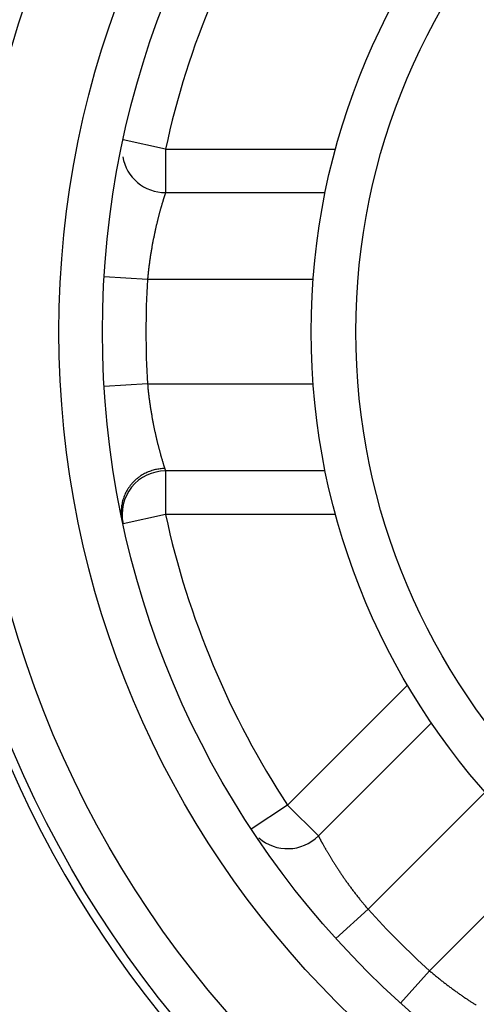
# Model space of a CAD drawing. Extents: x 94 to 594, y 0 to 379.
# Drawn here: x 200 to 205, y 142 to 153 of the extents above; entities that cross this region are included whole.
import ezdxf

# ---------------------------------------------------------------- set-up
doc = ezdxf.new("R2010")
doc.units = 0
doc.linetypes.add('HIDDENNEW0', pattern=[4.5, 1.5, -1.5, 1.5])
doc.layers.add('MUOTOVIIVAT', color=40, linetype='HIDDENNEW0')
doc.layers.add('TANGVIIVATNONDEF', color=3, linetype='HIDDENNEW0')

msp = doc.modelspace()

# ---------------------------------------------------------------- linework, layer by layer
at = {"layer": 'MUOTOVIIVAT', "color": 40, "linetype": 'CONTINUOUS'}
for p, q in [((201.88696, 151.38102), (203.7233, 151.38102)), ((203.7233, 148.18102), (201.88695, 148.18101)), ((203.64499, 143.98566), (204.94448, 145.28516))]:
    msp.add_line(p, q, dxfattribs=at)
for centre, radius in [((211.56167, 149.78102), 12.4), ((211.56167, 149.78102), 10.4), ((211.56167, 149.78103), 8), ((211.56167, 149.78103), 7.485839)]:
    msp.add_circle(centre, radius, dxfattribs=at)
for centre, radius, start, end in [((211.56167, 149.78091), 18, 98.626925, 270), ((211.56167, 149.78091), 14.553694, 186.70751, 525.2715), ((201.88696, 151.88102), 0.5, 190.00423, 270), ((201.88696, 147.68102), 0.5, 90, 192.24669), ((211.56167, 149.78091), 12.5, 187.81592, 270), ((203.29144, 144.33922), 0.5, 228.3854, 315)]:
    msp.add_arc(centre, radius, start, end, dxfattribs=at)
at = {"layer": 'TANGVIIVATNONDEF', "color": 3, "linetype": 'CONTINUOUS'}
for p, q in [((201.88695, 151.88103), (201.39834, 151.98708)), ((201.88695, 151.88103), (203.84221, 151.88102)), ((201.88695, 151.88103), (201.88695, 151.38103)), ((201.67986, 150.38104), (201.1808, 150.41134)), ((203.5842, 150.38102), (201.67986, 150.38104)), ((201.67986, 149.18104), (201.18079, 149.15072)), ((201.67986, 149.18104), (203.5842, 149.18102)), ((201.88695, 148.18101), (201.88695, 147.68102)), ((201.88695, 147.68102), (201.39834, 147.57496)), ((203.84221, 147.68102), (201.88695, 147.68102)), ((203.29143, 144.33922), (204.67023, 145.71801)), ((205.56232, 144.48878), (204.21669, 143.14316)), ((203.29143, 144.33922), (202.87375, 144.06438)), ((203.29143, 144.33922), (203.645, 143.98568)), ((204.9238, 142.43605), (206.26943, 143.78168)), ((204.21669, 143.14316), (203.84574, 142.80791)), ((204.9238, 142.43605), (204.58855, 142.06509))]:
    msp.add_line(p, q, dxfattribs=at)
for points in [[(222.17162, 166.52393, -0.000000041), (222.02382, 166.26793, -0.00000007), (221.79617, 165.87364, -0.000000034), (221.49805, 165.35728)], [(226.62427, 174.23615, -0.000000027), (226.49283, 174.00849, -0.000000027), (226.36139, 173.78082, -0.000000027), (226.22995, 173.55316, -0.000000027), (226.09851, 173.3255, -0.000000027), (225.96707, 173.09783, -0.000000027), (225.83563, 172.87017, -0.000000027), (225.70419, 172.6425, -0.000000028), (225.57274, 172.41484, -0.000000028), (225.4413, 172.18718, -0.000000028), (225.30986, 171.95951, -0.000000028), (225.17842, 171.73185, -0.000000028), (225.04698, 171.50419, -0.000000028), (224.91554, 171.27652, -0.000000028), (224.7841, 171.04886, -0.000000028), (224.65265, 170.8212, -0.000000029), (224.52121, 170.59353, -0.000000029), (224.38977, 170.36587, -0.000000029), (224.25833, 170.13821, -0.000000029), (224.12689, 169.91054, -0.000000029), (223.99545, 169.68288, -0.000000029), (223.86401, 169.45522, -0.000000029), (223.73257, 169.22756, -0.00000003), (223.60112, 168.99989, -0.00000003), (223.46966, 168.7722, -0.00000003), (223.33824, 168.54456, -0.00000003), (223.20686, 168.31702, -0.00000003), (223.07536, 168.08924, -0.000000031), (222.94365, 167.86111, -0.00000003), (222.81247, 167.63391, -0.000000028), (222.68208, 167.40806, -0.000000031), (222.54959, 167.17858, -0.000000038), (222.414, 166.94374, -0.000000028), (222.2867, 166.72326)], [(201.88695, 151.38103), (201.88686, 151.38076, -0.002063456), (201.88661, 151.38, -0.000340302), (201.88618, 151.37871, -0.000004192), (201.8856, 151.37692, 0.000245288), (201.88485, 151.37462, 0.00029288), (201.88394, 151.37182, 0.000310967), (201.88287, 151.36852, 0.000313384), (201.88165, 151.36472, 0.000334296), (201.88027, 151.36043, 0.000335444), (201.87874, 151.35565, 0.000347201), (201.87707, 151.35037, 0.000346323), (201.87525, 151.34462, 0.000355908), (201.87328, 151.33838, 0.000355226), (201.87118, 151.33166, 0.000363717), (201.86894, 151.32446, 0.00036236), (201.86657, 151.31679, 0.00036809), (201.86405, 151.30864, 0.000369568), (201.86142, 151.30003, 0.000381358), (201.85865, 151.29095, 0.000409357), (201.85576, 151.28142, 0.000469757), (201.85276, 151.27143, 0.000509648), (201.84964, 151.261, 0.000556016), (201.84643, 151.25012, 0.000586982), (201.84311, 151.23881, 0.000626986), (201.8397, 151.22707, 0.000652966), (201.83621, 151.21491, 0.000687945), (201.83263, 151.20233, 0.000710483), (201.82898, 151.18935, 0.0007423), (201.82526, 151.17596, 0.00076242), (201.82147, 151.16218, 0.00079151), (201.81763, 151.148, 0.000810706), (201.81373, 151.13345, 0.000839754), (201.80979, 151.11851, 0.000855559), (201.8058, 151.10321, 0.000877082), (201.80178, 151.08753, 0.000885487), (201.79773, 151.07151, 0.000897264), (201.79366, 151.05513, 0.000903802), (201.78957, 151.03843, 0.000919187), (201.78546, 151.02139, 0.000928193), (201.78135, 151.00404, 0.000944818), (201.77723, 150.98637, 0.000955492), (201.77312, 150.9684, 0.000973831), (201.76902, 150.95014, 0.00098626), (201.76493, 150.93161, 0.001006153), (201.76086, 150.91279, 0.001020282), (201.75681, 150.89371, 0.001041803), (201.7528, 150.87437, 0.001057597), (201.74882, 150.85479, 0.001080652), (201.74489, 150.83496, 0.001098309), (201.741, 150.81491, 0.001123411), (201.73717, 150.79464, 0.00114237), (201.73339, 150.77416, 0.001167975), (201.72968, 150.75347, 0.001190538), (201.72604, 150.73259, 0.00122256), (201.72247, 150.71152, 0.001226859), (201.71898, 150.69029, 0.001213913), (201.71557, 150.6689, 0.001218346), (201.71224, 150.64733, 0.001239879), (201.709, 150.6256, 0.001199049), (201.70586, 150.60382, 0.001116264), (201.70282, 150.58206, 0.001238236), (201.69984, 150.55984, 0.001490067), (201.6969, 150.53699, 0.001122864), (201.6942, 150.51548, 0.000359823), (201.69181, 150.49598, 0.001617174), (201.68898, 150.47083, 0.00283082), (201.68495, 150.43198, 0.001382827), (201.67986, 150.38104, 0.000727363)], [(201.67986, 149.18104), (201.68196, 149.15873, 0.001348016), (201.68417, 149.13645, 0.001365029), (201.68651, 149.1142, 0.001353079), (201.68896, 149.09199, 0.001310794), (201.69153, 149.06984, 0.00128251), (201.6942, 149.04774, 0.00125878), (201.69698, 149.02572, 0.001238385), (201.69985, 149.00378, 0.001213951), (201.70282, 148.98194, 0.001195303), (201.70589, 148.96019, 0.001174677), (201.70904, 148.93856, 0.001159123), (201.71227, 148.91705, 0.001141059), (201.71558, 148.89568, 0.001128163), (201.71897, 148.87444, 0.001112882), (201.72244, 148.85336, 0.001102704), (201.72596, 148.83244, 0.001090121), (201.72956, 148.81169, 0.001082659), (201.73321, 148.79113, 0.001072832), (201.73692, 148.77076, 0.001068159), (201.74069, 148.75059, 0.001061162), (201.7445, 148.73063, 0.00105943), (201.74835, 148.7109, 0.001055473), (201.75225, 148.6914, 0.001056822), (201.75618, 148.67214, 0.001055929), (201.76015, 148.65314, 0.001060927), (201.76414, 148.63439, 0.001064288), (201.76816, 148.61592, 0.001072243), (201.7722, 148.59773, 0.001076829), (201.77626, 148.57984, 0.001092768), (201.78033, 148.56225, 0.001113425), (201.78441, 148.54497, 0.001073323), (201.78848, 148.52801, 0.000943954), (201.79254, 148.51139, 0.000886133), (201.79658, 148.49509, 0.000877527), (201.8006, 148.47915, 0.000869172), (201.80458, 148.46354, 0.000846262), (201.80853, 148.4483, 0.000833147), (201.81244, 148.4334, 0.000813948), (201.81631, 148.41888, 0.000802316), (201.82012, 148.40472, 0.000781938), (201.82388, 148.39095, 0.000769879), (201.82758, 148.37755, 0.000749149), (201.83121, 148.36455, 0.000737167), (201.83477, 148.35194, 0.000716153), (201.83825, 148.33973, 0.000702856), (201.84166, 148.32793, 0.000678764), (201.84498, 148.31655, 0.0006672), (201.84821, 148.30557, 0.000647799), (201.85134, 148.29502, 0.000625437), (201.85437, 148.28491, 0.000582143), (201.85728, 148.27529, 0.000588024), (201.86011, 148.266, 0.000605441), (201.86286, 148.25704, 0.00051004), (201.86539, 148.24889, 0.000332176), (201.86761, 148.24174, 0.000534881), (201.87016, 148.23362, 0.000698269), (201.87367, 148.22251, 0.000400479), (201.87803, 148.20881, 0.000267249)], [(201.87803, 148.20881), (201.85186, 148.20786, 0.01398617), (201.82525, 148.20547, 0.013073987), (201.79815, 148.20159, 0.012825623), (201.77071, 148.1962, 0.013514964), (201.74308, 148.18914, 0.013840284), (201.71539, 148.18041, 0.014071167), (201.68781, 148.16993, 0.014228778), (201.66047, 148.15772, 0.01454107), (201.63358, 148.14372, 0.014720802), (201.60727, 148.12801, 0.014961041), (201.58177, 148.11056, 0.015103309), (201.55719, 148.09149, 0.015290723), (201.53376, 148.07081, 0.015414169), (201.51159, 148.0487, 0.015560199), (201.49086, 148.0252, 0.015612545), (201.47166, 148.00053, 0.015600687), (201.45415, 147.97478, 0.015730498), (201.43836, 147.94812, 0.015941575), (201.42443, 147.92069, 0.015603003), (201.41232, 147.89282, 0.014724581), (201.40211, 147.86471, 0.015783672), (201.3938, 147.83601, 0.018015547), (201.38749, 147.80668, 0.014348859), (201.38271, 147.77906, 0.006574787), (201.37938, 147.75409, 0.018455846), (201.37866, 147.72322, 0.030689761), (201.38195, 147.67752, 0.015954739), (201.38892, 147.61875, 0.00887196)], [(201.87803, 148.20881), (201.87846, 148.20744, 0.000057161), (201.87888, 148.20611, 0.000061675), (201.8793, 148.20482, 0.000063396), (201.8797, 148.20355, 0.000061296), (201.88009, 148.20232, 0.000060632), (201.88047, 148.20113, 0.000060195), (201.88084, 148.19997, 0.000060098), (201.8812, 148.19884, 0.000059095), (201.88155, 148.19775, 0.000058753), (201.88189, 148.19669, 0.000057749), (201.88222, 148.19567, 0.000057352), (201.88254, 148.19468, 0.000056156), (201.88284, 148.19373, 0.00005561), (201.88314, 148.19281, 0.000054217), (201.88343, 148.19192, 0.000053488), (201.8837, 148.19107, 0.000051821), (201.88396, 148.19025, 0.000050833), (201.88422, 148.18947, 0.000048799), (201.88446, 148.18872, 0.000047441), (201.88469, 148.18801, 0.000044889), (201.88491, 148.18733, 0.000042993), (201.88512, 148.18668, 0.000039715), (201.88531, 148.18607, 0.000036976), (201.8855, 148.1855, 0.000032506), (201.88567, 148.18495, 0.000028549), (201.88584, 148.18445, 0.00002263), (201.88599, 148.18398, 0.000016085), (201.88613, 148.18354, 0.000005645), (201.88626, 148.18314, -0.000003048), (201.88638, 148.18277, -0.000011965), (201.88649, 148.18244, -0.000036875), (201.88659, 148.18214, -0.000091604), (201.88667, 148.18187, -0.000095012), (201.88674, 148.18165, -0.000004349), (201.88681, 148.18146, -0.000254188), (201.88686, 148.1813, -0.001138617), (201.8869, 148.18115, -0.001611628), (201.88695, 148.18101, -0.001806409)], [(203.645, 143.98568), (203.64513, 143.98543, 0.009986366), (203.6455, 143.98472, 0.000818014), (203.64612, 143.98352, 0.000393251), (203.64698, 143.98186, 0.000440833), (203.6481, 143.97973, 0.00040478), (203.64947, 143.97715, 0.00038257), (203.65108, 143.97409, 0.000361121), (203.65294, 143.97059, 0.000366914), (203.65505, 143.96664, 0.000358049), (203.6574, 143.96224, 0.000362672), (203.66, 143.95739, 0.00035663), (203.66285, 143.9521, 0.000361995), (203.66594, 143.94637, 0.000358554), (203.66928, 143.94022, 0.000364965), (203.67286, 143.93363, 0.000361029), (203.67669, 143.92662, 0.000363246), (203.68076, 143.91918, 0.000366154), (203.68508, 143.91133, 0.000383439), (203.68964, 143.90306, 0.000414426), (203.69445, 143.89439, 0.000476596), (203.6995, 143.88532, 0.000516581), (203.70479, 143.87586, 0.000561872), (203.71032, 143.86602, 0.000592177), (203.7161, 143.85582, 0.000631872), (203.72212, 143.84524, 0.000657455), (203.72838, 143.83432, 0.000692), (203.73488, 143.82304, 0.000714132), (203.74162, 143.81143, 0.000745585), (203.74861, 143.79948, 0.000765308), (203.75583, 143.78722, 0.000793983), (203.76329, 143.77464, 0.000812846), (203.77099, 143.76176, 0.000841643), (203.77893, 143.74857, 0.000856608), (203.78711, 143.7351, 0.000876695), (203.79552, 143.72135, 0.000884723), (203.80417, 143.70734, 0.000897025), (203.81305, 143.69306, 0.000903924), (203.82216, 143.67853, 0.000919658), (203.83149, 143.66377, 0.000928939), (203.84105, 143.64878, 0.0009459), (203.85083, 143.63357, 0.000956822), (203.86082, 143.61815, 0.000975453), (203.87104, 143.60253, 0.000988097), (203.88146, 143.58673, 0.001008255), (203.8921, 143.57075, 0.001022573), (203.90294, 143.55461, 0.00104433), (203.914, 143.5383, 0.001060295), (203.92525, 143.52185, 0.001083574), (203.9367, 143.50526, 0.00110137), (203.94836, 143.48855, 0.001126639), (203.96021, 143.47172, 0.00114577), (203.97225, 143.45478, 0.00117167), (203.98448, 143.43775, 0.001194197), (203.9969, 143.42063, 0.001225934), (204.00951, 143.40344, 0.001229813), (204.02229, 143.38618, 0.001216304), (204.03524, 143.36887, 0.001220674), (204.04838, 143.35151, 0.001242649), (204.0617, 143.33407, 0.001201878), (204.07511, 143.31668, 0.001118938), (204.08858, 143.29938, 0.001241489), (204.10243, 143.2818, 0.001494449), (204.11676, 143.26381, 0.001126057), (204.1303, 143.24692, 0.000360327), (204.14261, 143.23165, 0.00162254), (204.15867, 143.21214, 0.002840976), (204.18371, 143.18224, 0.001387656), (204.21669, 143.14316, 0.000729785)], [(204.9238, 142.43605), (204.94096, 142.42139, 0.001281619), (204.95817, 142.40684, 0.001292396), (204.97546, 142.39238, 0.001285545), (204.99279, 142.37802, 0.001261322), (205.01017, 142.36378, 0.001246457), (205.02758, 142.34966, 0.001235004), (205.04501, 142.33566, 0.001226381), (205.06246, 142.32179, 0.001216275), (205.07991, 142.30806, 0.001210434), (205.09735, 142.29447, 0.001204276), (205.11478, 142.28103, 0.001202167), (205.13218, 142.26774, 0.001199735), (205.14954, 142.25461, 0.001200815), (205.16685, 142.24165, 0.001200974), (205.18411, 142.22886, 0.001207308), (205.20131, 142.21624, 0.00121596), (205.21842, 142.20381, 0.001217985), (205.23546, 142.19157, 0.001206764), (205.25239, 142.17953, 0.001191385), (205.26922, 142.16767, 0.001159887), (205.28594, 142.15602, 0.001138246), (205.30252, 142.14456, 0.001113044), (205.31897, 142.13331, 0.001094705), (205.33528, 142.12226, 0.001069941), (205.35142, 142.11142, 0.001052851), (205.3674, 142.10078, 0.001029945), (205.3832, 142.09036, 0.001014569), (205.39881, 142.08015, 0.000993063), (205.41423, 142.07017, 0.000979246), (205.42943, 142.06039, 0.000959234), (205.44442, 142.05084, 0.000946968), (205.45918, 142.04152, 0.000928274)]]:
    msp.add_lwpolyline(points, format="xyb", dxfattribs=at)
for radius in [11.9, 10.9]:
    msp.add_circle((211.56167, 149.78102), radius, dxfattribs=at)
for centre, radius, start, end in [((211.56167, 149.78091), 18.5, 98.102922, 251.12571), ((211.56167, 149.78091), 29, 147.68949, 252.52959), ((211.56167, 149.78102), 9.9, 146.65512, 167.75331), ((211.56167, 149.78102), 9.9, 176.5254, 183.4746), ((211.56167, 149.78102), 9.9, 192.24669, 213.34488), ((211.56167, 149.78102), 9.9, 222.10504, 227.89496)]:
    msp.add_arc(centre, radius, start, end, dxfattribs=at)

doc.saveas('drawing.dxf')
